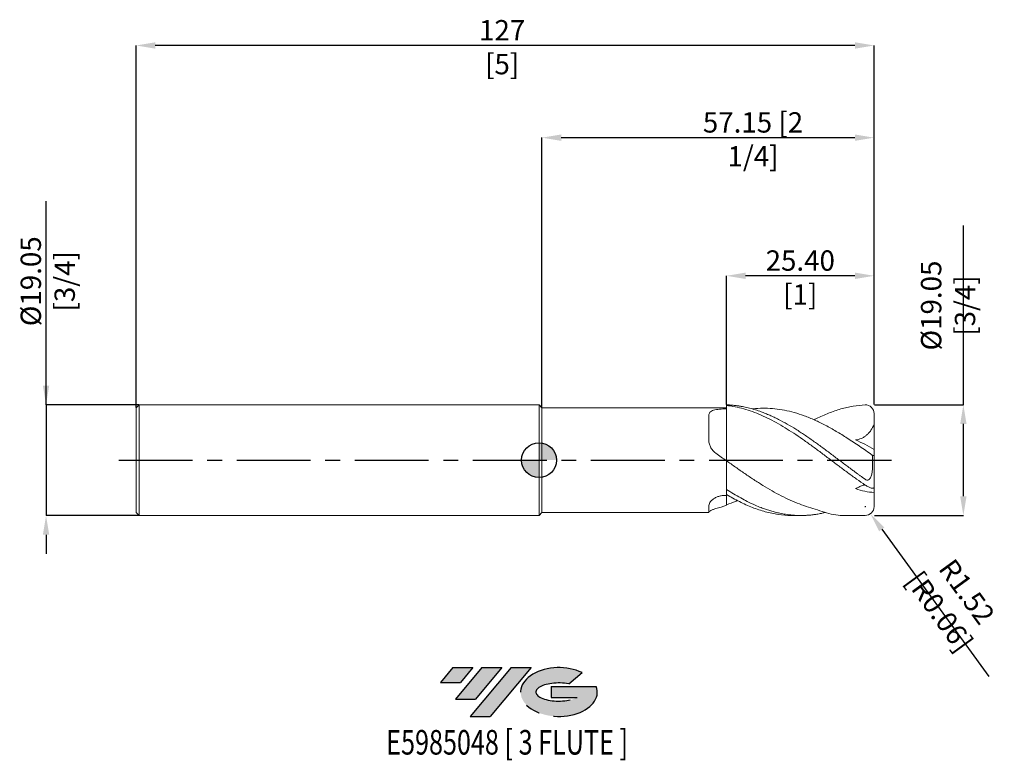
# Model space of a CAD drawing. Units: millimetres. Extents: x -89 to 80, y -52 to 76.
import ezdxf
from ezdxf.enums import TextEntityAlignment as Align

# ---------------------------------------------------------------- set-up
doc = ezdxf.new("R2010")
doc.units = ezdxf.units.MM
doc.header["$PDSIZE"] = -1
doc.linetypes.add('CENTERX2', pattern=[20.319999999999997, 12.7, -2.54, 2.54, -2.54])
doc.layers.add('FORMAT', color=2, linetype='Continuous')
doc.layers.add('중심선', color=1, linetype='CENTERX2')
doc.layers.add('외형선', color=100, linetype='Continuous', lineweight=30)
doc.layers.add('치수문자_일반주서', color=7, linetype='Continuous', lineweight=15)
doc.styles.add('SLDTEXTSTYLE0', font='TXT', dxfattribs={"width": 0.75})
doc.dimstyles.new('SLDDIMSTYLE0', dxfattribs={"dimtxt": 3.5, "dimasz": 3.302, "dimexe": 0, "dimexo": 0.0625, "dimgap": 0.875, "dimtad": 1, "dimrnd": 1e-09, "dimzin": 4, "dimdsep": 46, "dimtxsty": 'SLDTEXTSTYLE0', "dimsah": 1, "dimcen": 0.09, "dimadec": 0, "dimazin": 1, "dimtfac": 1, "dimtmove": 0, "dimatfit": 0, "dimfxl": 1, "dimfrac": 2, "dimtolj": 1, "dimtzin": 12, "dimarcsym": 0})
doc.dimstyles.new('SLDDIMSTYLE1', dxfattribs={"dimtxt": 3.5, "dimasz": 3.302, "dimexe": 0, "dimexo": 0.0625, "dimgap": 0.875, "dimtad": 1, "dimrnd": 1e-09, "dimzin": 12, "dimdsep": 46, "dimtxsty": 'SLDTEXTSTYLE0', "dimsah": 1, "dimcen": 0.09, "dimadec": 0, "dimazin": 3, "dimtfac": 1, "dimtofl": 0, "dimtmove": 0, "dimatfit": 3, "dimfxl": 1, "dimfrac": 2, "dimtolj": 1, "dimtzin": 12, "dimarcsym": 0})
doc.dimstyles.new('SLDDIMSTYLE2', dxfattribs={"dimtxt": 3.5, "dimasz": 3.302, "dimexe": 0, "dimexo": 0.0625, "dimgap": 0.875, "dimtad": 1, "dimrnd": 1e-09, "dimzin": 12, "dimdsep": 46, "dimtxsty": 'SLDTEXTSTYLE0', "dimsah": 1, "dimcen": 0.09, "dimadec": 0, "dimazin": 3, "dimtfac": 1, "dimtmove": 0, "dimatfit": 0, "dimfxl": 1, "dimfrac": 2, "dimtolj": 1, "dimtzin": 12, "dimarcsym": 0})

# ---------------------------------------------------------------- blocks, each defined once
blk = doc.blocks.new('블럭10')
at = {"layer": '중심선'}
for p, q in [((2.268634060543552, 16.24717430164393), (0.1404042013395286, 13.71084872107135)), ((2.268634060543552, 16.24717430164393), (5.714909304380834, 16.24717430164393)), ((7.28139805157953, 16.24717430164393), (2.750260043222114, 10.84717430164391)), ((5.714909304380834, 16.24717430164393), (3.58671253028996, 13.71088815037384)), ((12.29416204261559, 16.24717430164393), (5.245725140726316, 7.84717430164391)), ((10.72767329541681, 16.24717430164393), (6.196535287059397, 10.84717430164391)), ((7.28139805157953, 16.24717430164393), (10.72767329541681, 16.24717430164393)), ((15.74043728645272, 16.24717430164393), (8.692000384563599, 7.84717430164391)), ((12.29416204261559, 16.24717430164393), (15.74043728645272, 16.24717430164393)), ((22.22332737316547, 13.45928029700563), (24.52862924686651, 15.39360700705356)), ((0.1404042013395286, 13.71084872107135), (3.58671253028996, 13.71088815037384)), ((19.22039502424796, 13.00717430171391), (19.22036997980202, 11.08717430171403)), ((19.22039502424796, 13.00717430171391), (26.96566020931264, 13.00717430171391)), ((2.750260043222114, 10.84717430164391), (6.196535287059397, 10.84717430164391)), ((19.22036997980202, 11.08717430171403), (23.66174974927406, 11.08717430171406)), ((5.245725140726316, 7.84717430164391), (8.692000384563599, 7.84717430164391))]:
    blk.add_line(p, q, dxfattribs=at)
for centre, major_axis, ratio, start_param, end_param in [((20.54032771741204, 12.0471743016438), (6.600054785286829, -1.261213355974178e-13), 0.636358354079598, 0.9219305317359503, 6.513795318482858), ((20.54032771746488, 12.04717430159265), (3.960054785062283, 1.540847449632565e-10), 0.3939339440162632, 1.131841032648279, 5.62031148352944)]:
    blk.add_ellipse(centre, major_axis=major_axis, ratio=ratio, start_param=start_param, end_param=end_param, dxfattribs=at)
at = {"layer": 'FORMAT', "color": 2, "style": 'SLDTEXTSTYLE0', "width": 0.75}
blk.add_attdef('AUTOATTR0', text='', height=4.233333333333333, dxfattribs=at).set_placement((-9.18129528874128, -0.0412997538344756), align=Align.BOTTOM_LEFT)
blk = doc.blocks.new('_D')
at = {"layer": 'Defpoints', "color": 0}
for p in [(32.25800007368529, 31.72501421023316), (32.25800007368529, 9.519220872049733), (57.65800007368531, 9.525000000000007)]:
    blk.add_point(p, dxfattribs=at)
at = {"layer": '치수문자_일반주서', "color": 0, "lineweight": -2}
for p, q in [((32.25800007368529, 9.581720872049733), (32.25800007368529, 31.72501421023316)), ((54.35600007368531, 31.72501421023316), (35.56000007368529, 31.72501421023316)), ((57.65800007368531, 9.587500000000007), (57.65800007368531, 31.72501421023316))]:
    blk.add_line(p, q, dxfattribs=at)
at = {"layer": '치수문자_일반주서', "color": 0}
for points in [[(35.56000007368529, 32.2753475435665), (35.56000007368529, 31.17468087689983), (32.25800007368529, 31.72501421023316)], [(54.35600007368531, 31.17468087689983), (54.35600007368531, 32.2753475435665), (57.65800007368531, 31.72501421023316)]]:
    blk.add_solid(points, dxfattribs=at)
at = {"layer": '치수문자_일반주서', "color": 0, "insert": (44.9580000736853, 36.10001421023316), "char_height": 3.5, "attachment_point": 2, "style": 'SLDTEXTSTYLE0'}
blk.add_mtext('\\A1;25.40 [1]', dxfattribs=at)
blk = doc.blocks.new('_D_1')
at = {"layer": 'Defpoints', "color": 0}
for p in [(-69.34199992631474, 71.35975965011002), (-69.34199992631474, 9.024999999999999), (57.65800007368531, 9.525000000000007)]:
    blk.add_point(p, dxfattribs=at)
at = {"layer": '치수문자_일반주서', "color": 0, "lineweight": -2}
for p, q in [((-69.34199992631474, 9.087499999999999), (-69.34199992631474, 71.35975965011002)), ((54.35600007368533, 71.35975965011002), (-66.03999992631475, 71.35975965011002)), ((57.65800007368531, 9.587500000000007), (57.65800007368533, 71.35975965011002))]:
    blk.add_line(p, q, dxfattribs=at)
at = {"layer": '치수문자_일반주서', "color": 0}
for points in [[(-66.03999992631475, 71.91009298344335), (-66.03999992631475, 70.8094263167767), (-69.34199992631474, 71.35975965011002)], [(54.35600007368533, 70.8094263167767), (54.35600007368533, 71.91009298344335), (57.65800007368533, 71.35975965011002)]]:
    blk.add_solid(points, dxfattribs=at)
at = {"layer": '치수문자_일반주서', "color": 0, "insert": (-6.349154488771138, 75.73475965011002), "char_height": 3.5, "attachment_point": 2, "style": 'SLDTEXTSTYLE0'}
blk.add_mtext('\\A1;127 [5]', dxfattribs=at)
blk = doc.blocks.new('_D_2')
at = {"layer": 'Defpoints', "color": 0}
for p in [(-68.84199992631474, 9.525000000000006), (-84.84644617497861, -9.525000000000059), (-68.84199992631474, -9.524999999999999)]:
    blk.add_point(p, dxfattribs=at)
at = {"layer": '치수문자_일반주서', "color": 0, "lineweight": -2}
for p, q in [((-84.84644617497868, 9.524999999999945), (-84.84644617497882, 44.56649999999995)), ((-84.8464461749787, 12.82699999999994), (-84.84644617497871, 16.12899999999994)), ((-68.90449992631474, 9.525000000000006), (-84.84644617497868, 9.524999999999945)), ((-84.84644617497868, 9.524999999999945), (-84.84644617497861, -9.525000000000063)), ((-68.90449992631474, -9.524999999999999), (-84.84644617497861, -9.525000000000063)), ((-84.8464461749786, -12.82700000000006), (-84.84644617497858, -16.12900000000006))]:
    blk.add_line(p, q, dxfattribs=at)
at = {"layer": '치수문자_일반주서', "color": 0}
for points in [[(-85.39677950831202, 12.82699999999994), (-84.29611284164537, 12.82699999999995), (-84.84644617497868, 9.524999999999945)], [(-84.29611284164527, -12.82700000000006), (-85.39677950831192, -12.82700000000006), (-84.84644617497861, -9.525000000000063)]]:
    blk.add_solid(points, dxfattribs=at)
at = {"layer": '치수문자_일반주서', "color": 0, "insert": (-89.22144617497877, 30.78524999999993), "char_height": 3.5, "attachment_point": 2, "rotation": 90.00000000000021, "style": 'SLDTEXTSTYLE0'}
blk.add_mtext('\\A1;%%c19.05 [3/4]', dxfattribs=at)
blk = doc.blocks.new('_D_3')
at = {"layer": 'Defpoints', "color": 0}
for p in [(57.65800007368531, 55.49759778227563), (0.5080000000000084, 9.017), (57.65800007368531, 9.525000000000007)]:
    blk.add_point(p, dxfattribs=at)
at = {"layer": '치수문자_일반주서', "color": 0, "lineweight": -2}
for p, q in [((0.5080000000000084, 9.0795), (0.5080000000000098, 55.49759778227563)), ((3.810000000000009, 55.49759778227563), (54.35600007368531, 55.49759778227563)), ((57.65800007368531, 9.587500000000007), (57.65800007368531, 55.49759778227563))]:
    blk.add_line(p, q, dxfattribs=at)
at = {"layer": '치수문자_일반주서', "color": 0}
for points in [[(3.810000000000009, 56.04793111560896), (3.810000000000009, 54.94726444894229), (0.5080000000000098, 55.49759778227563)], [(54.35600007368531, 54.94726444894229), (54.35600007368531, 56.04793111560896), (57.65800007368531, 55.49759778227563)]]:
    blk.add_solid(points, dxfattribs=at)
at = {"layer": '치수문자_일반주서', "color": 0, "insert": (36.82411660662188, 59.87259778227563), "char_height": 3.5, "attachment_point": 2, "style": 'SLDTEXTSTYLE0'}
blk.add_mtext('\\A1;57.15 [2 1/4]', dxfattribs=at)
blk = doc.blocks.new('SW_DOWELSYMBOL_0')
at = {"linetype": 'Continuous', "lineweight": 30}
h = blk.add_hatch(color=0, dxfattribs=at)
edge = h.paths.add_edge_path(flags=0)
edge.add_arc((0, 0), 3.000000000000008, 0, 90)
edge.add_line((0, 3.000000000000008), (0, 0))
edge.add_line((0, 0), (3.00000000000001, 0))
h = blk.add_hatch(color=0, dxfattribs=at)
edge = h.paths.add_edge_path(flags=0)
edge.add_arc((0, 0), 3.000000000000008, 180, 270.0000000000008)
edge.add_line((0, -3.000000000000008), (0, 0))
edge.add_line((0, 0), (-3.00000000000001, 0))
at = {"layer": '외형선', "color": 0}
blk.add_circle((0, 0), 3.000000000000008, dxfattribs=at)
blk = doc.blocks.new('*D7')
at = {"layer": 'Defpoints', "color": 0}
for p in [(57.65800007368531, 9.525000000000007), (73.02409375179617, 9.525000000000006), (57.65800007368529, -9.525000000000007)]:
    blk.add_point(p, dxfattribs=at)
at = {"layer": '치수문자_일반주서', "color": 0, "lineweight": -2}
for p, q in [((73.02409375179617, 9.525000000000006), (73.02409375179617, 40.38950000000001)), ((57.72050007368531, 9.525000000000007), (73.02409375179617, 9.525000000000006)), ((73.02409375179617, -6.223000000000006), (73.02409375179617, 6.223000000000006)), ((57.72050007368529, -9.525000000000007), (73.02409375179617, -9.525000000000006))]:
    blk.add_line(p, q, dxfattribs=at)
at = {"layer": '치수문자_일반주서', "color": 0}
for points in [[(73.5744270851295, 6.223000000000006), (72.47376041846285, 6.223000000000006), (73.02409375179617, 9.525000000000006)], [(72.47376041846285, -6.223000000000006), (73.5744270851295, -6.223000000000006), (73.02409375179617, -9.525000000000006)]]:
    blk.add_solid(points, dxfattribs=at)
at = {"layer": '치수문자_일반주서', "color": 0, "insert": (70.39909375179617, 26.60825000000001), "char_height": 3.5, "attachment_point": 5, "rotation": 90, "style": 'SLDTEXTSTYLE0'}
blk.add_mtext('\\A1;{Ø19.05 [3/4]}', dxfattribs=at)
blk = doc.blocks.new('*D8')
at = {"layer": 'Defpoints', "color": 0}
for p in [(56.13400007368529, -8.001000000000008), (57.03111820419495, -9.232972020750013)]:
    blk.add_point(p, dxfattribs=at)
at = {"layer": '치수문자_일반주서', "color": 0}
for p, q in [((56.04400007368529, -8.001000000000008), (56.2240000736853, -8.001000000000008)), ((56.13400007368529, -8.091000000000008), (56.13400007368529, -7.911000000000008))]:
    blk.add_line(p, q, dxfattribs=at)
at = {"layer": '치수문자_일반주서', "color": 0, "lineweight": -2}
blk.add_line((58.97487415363255, -11.90224473237502), (77.40111544051798, -37.20617399321273), dxfattribs=at)
at = {"layer": '치수문자_일반주서', "color": 0}
blk.add_solid([(59.41975293890339, -11.57828540746876), (58.52999536836172, -12.22620405728129), (57.03111820419495, -9.232972020750013)], dxfattribs=at)
at = {"layer": '치수문자_일반주서', "color": 0, "insert": (71.28187182328276, -24.34361271822065), "char_height": 3.5, "attachment_point": 5, "rotation": 306.06198880132297, "style": 'SLDTEXTSTYLE0'}
blk.add_mtext('\\A1;R1.52 [R0.06]', dxfattribs=at)

msp = doc.modelspace()

# ---------------------------------------------------------------- hatches: boundary and pattern name
at = {"layer": '중심선'}
for points in [[(-11.40036364487904, -35.70290749514335), (-14.84663888871632, -35.70290749514335), (-16.97486874792034, -38.23923307571594), (-13.52856041896991, -38.23919364641345)], [(-6.387599653843084, -35.70290749514338), (-9.833874897680339, -35.70290749514332), (-14.36501290603776, -41.10290749514336), (-10.91873766220047, -41.10290749514336)], [(-1.374835662807161, -35.70290749514338), (-4.821110906644277, -35.70290749514335), (-11.86954780853355, -44.10290749514337), (-8.423272564696271, -44.10290749514337)]]:
    msp.add_hatch(color=256, dxfattribs=at).paths.add_polyline_path(points, flags=0)
h = msp.add_hatch(color=256, dxfattribs=at)
edge = h.paths.add_edge_path(flags=0)
edge.add_ellipse((3.42505476820501, -39.90290749519463), major_axis=(3.960054785062284, 1.540850780301639e-10), ratio=0.3939339440162633, start_angle=39.998034231491886, end_angle=342.9046081939157, ccw=False)
edge.add_line((5.108054423905578, -38.49080149978168), (7.413356297606671, -36.55647478973373))
edge.add_ellipse((3.425054768152163, -39.90290749514349), major_axis=(6.600054785286829, -1.249000902703301e-13), ratio=0.6363583540795982, start_angle=39.99873849337387, end_angle=368.4976242363725)
edge.add_line((9.850387260052774, -38.94290749507337), (2.105122074988087, -38.94290749507337))
edge.add_line((2.105122074988086, -38.94290749507337), (2.105097030542153, -40.86290749507327))
edge.add_line((2.105097030542153, -40.86290749507327), (6.546476800014189, -40.86290749507324))

# ---------------------------------------------------------------- linework, layer by layer
at = {"color": 4, "linetype": 'Continuous', "lineweight": 15}
for p, q in [((-68.84199992631474, 9.525), (-69.34199992631474, 9.024999999999999)), ((-69.34199992631474, 9.024999999999999), (-69.34199992631474, -9.02499999999999)), ((0, 9.525000000000002), (-68.84199992631474, 9.525000000000006)), ((-68.84199992631474, 9.525), (-68.84199992631474, -9.524999999999999)), ((0.5080000000000084, 9.017), (0, 9.525000000000007)), ((0, 9.525000000000007), (0, -9.525000000000007)), ((32.25800007368529, 9.017), (0.5080000000000084, 9.017000000000001)), ((0.5080000000000084, 9.017), (0.5080000000000084, -9.016999999999998)), ((32.25800007368529, 9.421543673277549), (32.25800007368529, 9.519220872049733)), ((32.2580000736853, 9.421543673277421), (32.2580000736853, 8.90125455026322)), ((32.25800007368529, 9.017), (32.25800007368529, 8.812391101725527)), ((29.20805718635357, 7.674788480686601), (29.20805718635357, 3.620210521063707)), ((32.2580000736853, -0.1055583857226721), (32.2580000736853, -5.046915573354343)), ((32.2580000736853, -0.1220756954425982), (32.25800007368529, -5.046915573204193)), ((32.25800007368529, -5.923250644450677), (32.25800007368529, -5.046915573204193)), ((32.25800007368529, -5.929272090212557), (32.25800007368529, -6.060293205982214)), ((29.20805718635357, -7.936532330544747), (29.20805718635357, -9.017000000000001)), ((-69.34199992631474, -9.02499999999999), (-68.84199992631474, -9.524999999999991)), ((-68.84199992631474, -9.524999999999999), (0, -9.525000000000002)), ((0, -9.525000000000007), (0.5080000000000084, -9.016999999999998)), ((0.5080000000000084, -9.017), (29.20805718635357, -9.017000000000001))]:
    msp.add_line(p, q, dxfattribs=at)
at = {"color": 1, "linetype": 'Continuous', "lineweight": 15}
for p, q in [((57.65800007368529, 7.958636356292586), (57.65800007368529, 8.001000000000005)), ((57.65800007368529, 6.167475262783499), (57.65800007368529, 7.958636356292586)), ((57.65800007368529, 1.837376426293268), (57.65800007368529, 6.167475262783499)), ((57.65800007368529, 0.8222580788888567), (57.65800007368529, 1.83737642629327)), ((57.65800007368529, -4.691414562931032), (57.65800007368529, 0.8222580788888567)), ((57.65800007368529, -8.001000000000008), (57.65800007368529, -4.691414562931033)), ((57.65800007368529, -4.691414562931032), (57.65800007368529, -5.568392862373727)), ((43.62807349615525, -9.524999999999997), (45.05390560602296, -9.524999999999997))]:
    msp.add_line(p, q, dxfattribs=at)
for centre, start, end in [((56.13400007368529, 8.00100000000002), 0, 90), ((56.13400007368529, -8.001000000000008), 270, 0)]:
    msp.add_arc(centre, 1.524, start, end, dxfattribs=at)
at = {"color": 4, "linetype": 'Continuous', "lineweight": 15}
for points, knots in [([(29.20805718635357, 7.674788480686603), (29.20805718635357, 7.782138374782757), (29.22278443810078, 7.882227845605417), (29.28746464535273, 8.068364841270611), (29.33820117639794, 8.155292126689664), (29.4779546986039, 8.311010692531502), (29.56585910825497, 8.379362312547713), (29.77941371328985, 8.499997684979439), (29.9070188225264, 8.552682113282339), (30.19016386458768, 8.640189993786953), (30.34618664495822, 8.675720574160264), (30.68792513139917, 8.734131630964571), (30.87011404985292, 8.75632303404789), (31.24838429912132, 8.789557615554317), (31.44803471912265, 8.80083314920175), (31.85047930869331, 8.813640868318961), (32.05338022171046, 8.815338481347974), (32.25800007368529, 8.812391101725526)], [0, 0, 0, 0, 0.1250000000000002, 0.1250000000000002, 0.2500000000000004, 0.2500000000000004, 0.3750000000000004, 0.3750000000000004, 0.5000000000000004, 0.5000000000000004, 0.6250000000000003, 0.6250000000000003, 0.7500000000000002, 0.7500000000000002, 0.8750000000000001, 0.8750000000000001, 1, 1, 1, 1]), ([(32.25800007368529, 8.812391101725542), (32.25800007368529, 8.343487302039634), (32.25800007368529, 7.877530657322385), (32.25800007368529, 6.951661299491007), (32.25800007368529, 6.491740322608144), (32.25800007368529, 5.578734014132665), (32.25800007368529, 5.136385464953428), (32.25800007368529, 4.295531825895237), (32.25800007368529, 3.894761388525786), (32.25800007368529, 3.515973338857909)], [0, 0, 0, 0, 0.2499999999999997, 0.2499999999999997, 0.4999999999999998, 0.4999999999999998, 0.7499999999999999, 0.7499999999999999, 1, 1, 1, 1]), ([(32.2580000736853, 8.723527653187848), (32.2580000736853, 8.56582982285382), (32.2580000736853, 8.017495146758481), (32.2580000736853, 6.947008916654681), (32.2580000736853, 5.548945268752613), (32.2580000736853, 4.115405977408963), (32.2580000736853, 2.829483766355204), (32.2580000736853, 1.719911472154606), (32.2580000736853, 0.8315206623347697), (32.2580000736853, 0.2186031802811596), (32.25800007368529, -0.0088388676122568), (32.25800007368529, -0.1055583857225484)], [0, 0, 0, 0, 0.0379547612219923, 0.1319733547180334, 0.2607629059245364, 0.3895524571310395, 0.5183420083375424, 0.6471315595440452, 0.7759211107505479, 0.9047106619570507, 1, 1, 1, 1]), ([(30.42264164194647, 1.18309771123097), (30.22229791624864, 1.325166634021919), (30.04503817025466, 1.489426539146955), (29.81246364207156, 1.766881608243611), (29.74015610434394, 1.8653432084846), (29.61050975377348, 2.067523499050068), (29.55278297429771, 2.171538326659), (29.39982988087994, 2.49158838682179), (29.32452675853578, 2.718435783273069), (29.22929181570673, 3.169481214722545), (29.20805718635357, 3.39522314964886), (29.20805718635358, 3.620210521063708)], [0, 0, 0, 0, 0.2499999999999998, 0.2499999999999998, 0.3749999999999997, 0.3749999999999997, 0.4999999999999998, 0.4999999999999998, 0.7499999999999999, 0.7499999999999999, 1, 1, 1, 1]), ([(32.25800007368529, 3.515973338857469), (32.25800007368529, 3.101789579929962), (32.25800007368529, 2.697409934472429), (32.25800007368529, 1.934637006271951), (32.25800007368529, 1.576379916924074), (32.25800007368529, 0.9344964681378405), (32.25800007368529, 0.6510557288073574), (32.25800007368529, 0.1846352686319094), (32.25800007368529, 0.0018314862709537), (32.25800007368529, -0.1220756954425943)], [0, 0, 0, 0, 0.25, 0.25, 0.5, 0.5, 0.75, 0.75, 1, 1, 1, 1]), ([(29.20805718635357, -7.936532330544749), (29.20805718635357, -7.839464417908217), (29.22278443810078, -7.737483188181024), (29.28746464535273, -7.524980760234479), (29.33820117639793, -7.413131545373987), (29.4779546986039, -7.189048094610067), (29.56585910825497, -7.077837324359469), (29.77941371328985, -6.860412629893506), (29.9070188225264, -6.753072328842446), (30.19016386458768, -6.557462634608027), (30.34618664495822, -6.468124563532994), (30.68792513139917, -6.310086656325264), (30.87011404985292, -6.243288908988347), (31.24838429912132, -6.138726251894234), (31.44803471912265, -6.100236421125655), (31.85047930869331, -6.056119249998858), (32.05338022171046, -6.049990023727628), (32.25800007368529, -6.060293205982216)], [0, 0, 0, 0, 0.1249999999999999, 0.1249999999999999, 0.2499999999999999, 0.2499999999999999, 0.3749999999999999, 0.3749999999999999, 0.4999999999999999, 0.4999999999999999, 0.6249999999999999, 0.6249999999999999, 0.7499999999999999, 0.7499999999999999, 0.8749999999999999, 0.8749999999999999, 1, 1, 1, 1]), ([(32.25800007368528, -6.149166654519892), (32.25800007368528, -6.168794692305087), (32.25800007368528, -6.454632747190502), (32.25800007368528, -7.012220220060446), (32.25800007368529, -7.577213692089845), (32.25800007368529, -7.747197541496685)], [0, 0, 0, 0, 0.0490215901463802, 0.7138887813533864, 1, 1, 1, 1]), ([(32.25800007368529, -6.149166654519894), (32.25800007368529, -6.373755296627063), (32.2580000736853, -6.708794511492825), (32.2580000736853, -7.253512214244045), (32.25800007368529, -7.542264836068214), (32.25800007368529, -7.686922112909165)], [0, 0, 0, 0, 0.5036517382621438, 0.7513429057227422, 1, 1, 1, 1]), ([(30.42264164194648, -8.332991008358066), (30.22229791624864, -8.387741544800539), (30.04503817025466, -8.4481216094141), (29.81246364207156, -8.54144041252662), (29.74015610434395, -8.573230151482125), (29.61050975377348, -8.635194102281723), (29.55278297429771, -8.665488867192904), (29.39982988087994, -8.753135900165626), (29.32452675853578, -8.807707239461156), (29.22929181570673, -8.898303693684666), (29.20805718635357, -8.934967557420858), (29.20805718635357, -8.962047205723012)], [0, 0, 0, 0, 0.2499999999999995, 0.2499999999999995, 0.3749999999999993, 0.3749999999999993, 0.4999999999999992, 0.4999999999999992, 0.7499999999999996, 0.7499999999999996, 1, 1, 1, 1])]:
    msp.add_open_spline(points, degree=3, knots=knots, dxfattribs=at)
at = {"color": 1, "linetype": 'Continuous', "lineweight": 15}
for points, knots in [([(56.13400007368528, -3.293317019151315), (56.00957368947329, -3.205155977099544), (55.7608066320012, -3.028894622614422), (55.38798662025449, -2.760936199969869), (55.01549045210792, -2.490883078351557), (54.69202003481718, -2.253723628112382), (54.3187336907593, -1.979841206983829), (53.82043864027802, -1.612042413394523), (53.15168202844517, -1.114257779195057), (52.41135951271042, -0.5562638655908246), (51.41639503141094, 0.1924271297327928), (50.17005793868508, 1.131989370670716), (48.92119339715745, 2.059448947067145), (47.92622032915726, 2.782182708471392), (47.18116460352618, 3.316277987809176), (46.43421155239727, 3.837032468229933), (45.68753178370144, 4.344552239978114), (44.94247330817179, 4.838479025628458), (43.94746183104368, 5.47223334068237), (42.70355994644819, 6.219949024150504), (41.45937316616037, 6.894754564458312), (40.4643989928131, 7.385266610354837), (39.71934877825457, 7.728536175346979), (38.97236530886334, 8.043695500097188), (38.14287934463528, 8.362967442668984), (37.23189556898729, 8.673788540465567), (36.23623888860785, 8.957639869966302), (35.42812712460062, 9.144057218358), (34.76556498151987, 9.26956563777534), (34.21245147430594, 9.358199873364589), (33.58337734527277, 9.436095956174743), (32.92034864622822, 9.494234312072566), (32.47872749348585, 9.510894110062441), (32.25800007368293, 9.519220872043627)], [0, 0, 0, 0, 0.0156289842968058, 0.0312472025882363, 0.0468546590907828, 0.0624513580296652, 0.071951524305856, 0.0937449812647494, 0.1250310528508856, 0.1559217413650827, 0.1868902607225481, 0.2499900307518723, 0.3125145395528373, 0.3437598653248307, 0.3749624545968846, 0.4062562098226271, 0.4375407649145326, 0.4687270005382859, 0.4999968992330304, 0.5624981588902414, 0.6250258321897348, 0.6562705239134162, 0.6874728472268499, 0.7187677206849807, 0.7500507010397708, 0.7916478678928215, 0.8333764344181788, 0.8750111333822761, 0.8932338420445739, 0.9166814593420158, 0.9444752226515772, 0.9722480665540065, 0.9999999999999999, 0.9999999999999999, 0.9999999999999999, 0.9999999999999999]), ([(56.13400007368532, -4.277425144714711), (55.63553255180178, -3.942263726451459), (55.1409198950731, -3.598034586472171), (54.14595238683611, -2.893169858284648), (53.64599876638847, -2.532590624686257), (52.65157660080703, -1.802664004056587), (52.15659743157102, -1.433217900846754), (51.15948408443548, -0.6876114398922866), (50.66073953821726, -0.3122919961374676), (49.67008816764135, 0.4363395972674792), (49.17060446937352, 0.8115558265947749), (48.17371346982203, 1.555954392815859), (47.67916243752404, 1.924434784104317), (46.68408917207984, 2.652234645723693), (46.18413915976627, 3.011383999170981), (45.18983693513213, 3.712702863307825), (44.69476770368424, 4.055077231239444), (43.69762460727379, 4.720996215806528), (43.19908804231682, 5.043708259033009), (42.20825814019729, 5.662964303084745), (41.70874085418066, 5.960998168815403), (40.71189634869046, 6.527505884240343), (40.21740206302486, 6.795517883153609), (39.22222547533862, 7.299896753494571), (38.72228030839353, 7.536048311818881), (37.72810045336994, 7.97138595731747), (37.23293628614732, 8.170791766159056), (36.23576589237402, 8.531615572593381), (35.73743246342089, 8.692518880388075), (34.74642643011472, 8.9727640196338), (34.24687679000403, 9.092728696905588), (33.25008122803979, 9.289599646275379), (32.75563881074437, 9.366437571277794), (32.25800007368529, 9.421543673277554)], [0, 0, 0, 0, 0.0625, 0.0625, 0.125, 0.125, 0.1875, 0.1875, 0.25, 0.25, 0.3125000000000001, 0.3125000000000001, 0.375, 0.375, 0.4375000000000001, 0.4375000000000001, 0.5000000000000001, 0.5000000000000001, 0.5625000000000001, 0.5625000000000001, 0.6250000000000001, 0.6250000000000001, 0.6875000000000001, 0.6875000000000001, 0.75, 0.75, 0.8125, 0.8125, 0.875, 0.875, 0.9375, 0.9375, 1, 1, 1, 1]), ([(36.70226925337742, 8.806222625330522), (36.88295486891219, 8.83136406940266), (37.62617563196609, 8.93477929253633), (38.92021146137307, 8.955961141310917), (40.58293902772614, 8.868072363766244), (42.24513958819703, 8.61840651667033), (43.92034751016079, 8.217983897716627), (45.65509821725689, 7.652751345893861), (47.43745723142105, 6.920854340802195), (49.28567102098565, 6.018322464840709), (51.15115484031571, 4.975439708012784), (53.11884348384925, 3.758296265764661), (55.18133244290502, 2.387992724869835), (56.61559874016418, 1.383918771321525), (57.33618261103938, 0.8794660783485094)], [0, 0, 0, 0, 0.0262799765829383, 0.108098390628397, 0.1880484525927506, 0.267998368853639, 0.3498147400564623, 0.4316310178229045, 0.5203133917926742, 0.6089960622412732, 0.7002468491771382, 0.7914973086513728, 0.8952470146534123, 1, 1, 1, 1]), ([(47.34545800586328, 6.934768372598064), (47.47352804779118, 7.005089140415415), (48.30236985268184, 7.460190046463664), (49.83176581978553, 8.115224495774408), (51.93299436821582, 8.848892049315992), (54.03360566182779, 9.340779714478938), (55.43387990026628, 9.452964000683664), (56.13400007368529, 9.52500000000002)], [0, 0, 0, 0, 0.0437113118948375, 0.2828902224100788, 0.5219682378358154, 0.7609899039495194, 0.9999999999999999, 0.9999999999999999, 0.9999999999999999, 0.9999999999999999]), ([(57.65800007368529, 6.167475262783507), (57.50937969492579, 5.794600386384984), (57.32986816847163, 5.448209991890967), (57.00688478830315, 4.974677814563439), (56.88915241715105, 4.823443571571227), (56.64009119205861, 4.544823148091176), (56.50893995177516, 4.417230060198693), (56.23363933559815, 4.185047860890331), (56.08949171679551, 4.08045563979181), (55.7881061054024, 3.894438416319182), (55.63068112989243, 3.813209580290871), (55.15335542563373, 3.610426227940124), (54.8219424847408, 3.526080230646891), (54.48454527325241, 3.487962176439312)], [0, 0, 0, 0, 0.2500000000000004, 0.2500000000000004, 0.3750000000000007, 0.3750000000000007, 0.5000000000000009, 0.5000000000000009, 0.6250000000000011, 0.6250000000000011, 0.7500000000000013, 0.7500000000000013, 1, 1, 1, 1]), ([(57.33618261103965, 0.8794660783483264), (57.38425195110999, 0.4598438406946547), (57.40890864758926, 0.0392021756211401), (57.42219112902073, -0.8041656341890091), (57.41173695976395, -1.228303198285015), (57.35262726233812, -1.862100618770947), (57.32548037517572, -2.07309724846684), (57.24432076291574, -2.490220448492512), (57.19202567570115, -2.695078226086973), (57.06772561396708, -2.987858064938064), (57.01760639161305, -3.084175328182942), (56.89168627810844, -3.255451228055179), (56.81393318948348, -3.332195004063308), (56.62585128552486, -3.427381627323272), (56.51931852137945, -3.440707968876637), (56.31490556155237, -3.401986085944371), (56.22028408092364, -3.354243854116131), (56.13400007368521, -3.29331701915126)], [0, 0, 0, 0, 0.2499999999999998, 0.2499999999999998, 0.4999999999999997, 0.4999999999999997, 0.6249999999999997, 0.6249999999999997, 0.7499999999999997, 0.7499999999999997, 0.8124999999999998, 0.8124999999999998, 0.8749999999999999, 0.8749999999999999, 0.9374999999999999, 0.9374999999999999, 1, 1, 1, 1]), ([(57.65800007368529, 0.8222580788888558), (57.65800007368529, 0.802861561064348), (57.65150409254818, 0.7886964010482265), (57.62446752269932, 0.7723195710246178), (57.60350500437087, 0.7702647666101597), (57.52087275874744, 0.7843228001064136), (57.43725308547776, 0.8214351690618666), (57.33618261103962, 0.8794660783484596)], [0, 0, 0, 0, 0.2500000000000004, 0.2500000000000004, 0.5000000000000008, 0.5000000000000008, 1, 1, 1, 1]), ([(32.25800007368529, -0.1055583857226712), (32.78065924454468, -0.4750070762709683), (33.30009815903887, -0.8434284280722433), (34.34722766973675, -1.575999906388023), (34.87097294532133, -1.939209466392818), (35.91170291137496, -2.652319357760563), (36.43656629489929, -3.004008184092737), (37.48324234437019, -3.689491434938682), (38.00234121362467, -4.0227401602093), (39.04847533012477, -4.668627844698354), (39.57353413202756, -4.980789033298633), (40.61557286837383, -5.576467987628728), (41.1378719624355, -5.861032007109936), (42.18523359316914, -6.399132313420605), (42.70525296120535, -6.651838959605153), (43.74972071739305, -7.122668280241097), (44.27495562866415, -7.340818335867058), (45.3193517868878, -7.737576253540696), (45.83942710323864, -7.916395221467607), (46.88680071974234, -8.233359457778134), (47.40899916272027, -8.370940397440453), (48.45113315585393, -8.782505892193297), (48.97620405506776, -8.88762894664063), (50.02229038537791, -9.261399806897815), (50.5414003806067, -9.308121164429963), (51.58811236169528, -9.525000000000007), (52.11295765431431, -9.525000000000007), (53.15358069825911, -9.525000000000007), (53.67744872892681, -9.525000000000007), (54.62229730422408, -9.525000000000007), (55.04090739028, -9.525000000000007), (56.13400007368529, -9.525000000000007)], [0, 0, 0, 0, 0.0625, 0.0625, 0.125, 0.125, 0.1875, 0.1875, 0.25, 0.25, 0.3125, 0.3125, 0.375, 0.375, 0.4375, 0.4375, 0.5, 0.5, 0.5625, 0.5625, 0.625, 0.625, 0.6875, 0.6875, 0.75, 0.75, 0.8125, 0.8125, 0.875, 0.875, 0.9252928907669323, 0.9252928907669323, 0.9252928907669323, 0.9252928907669323]), ([(49.27494172763734, -8.998882633903376), (49.23476662990237, -9.008768394540835), (49.00955242995624, -9.063405466576269), (48.64773910419037, -9.1446783951325), (48.18978555114868, -9.234763667747227), (47.80992102123763, -9.30064564153042), (47.47036323875374, -9.352322112585545), (47.19910009126284, -9.38884304766347), (46.89179805618199, -9.425539602560963), (46.53976204426674, -9.461028164222016), (46.15155062247428, -9.490402422270861), (45.80823088660291, -9.508905677994559), (45.49680568937146, -9.520087320828416), (45.19592521939798, -9.5253234434923), (44.90393702600885, -9.525076291381371), (44.57565221661845, -9.519416284872918), (44.05165025094303, -9.499443546205777), (43.40870421612292, -9.450088858467748), (42.73465194739035, -9.368391182079613), (42.02917949694151, -9.259066853343596), (41.28234485192515, -9.111239222854936), (40.46440773144853, -8.909594284701562), (39.71934752384863, -8.693941019257721), (38.97236154948606, -8.448735774600864), (38.12908421927855, -8.138504746259688), (37.08768428349437, -7.705852931707373), (35.91254310354193, -7.15362768767849), (34.66733172704431, -6.494570102575522), (33.47062396715819, -5.809843414045266), (32.65542988694931, -5.296960348895856), (32.25800007368293, -5.046915573352837)], [0.0371054114492786, 0.0371054114492786, 0.0371054114492786, 0.0371054114492786, 0.0439231329086848, 0.0753229750964824, 0.0984939682130112, 0.1216475679419584, 0.1398275952850961, 0.1561653189608505, 0.1677646810258263, 0.1919720653913925, 0.215897093063296, 0.2336295019691518, 0.25023622997013, 0.2687766775819432, 0.2847348865428155, 0.2998759474367152, 0.3244981604856994, 0.3736490740050243, 0.4089499738030523, 0.4389962220147343, 0.4934367201036388, 0.5356481181421189, 0.577802276703089, 0.6200814699749434, 0.6623445957328828, 0.7208859619263396, 0.7970678323252138, 0.8615444977992417, 0.9324990873691668, 1, 1, 1, 1]), ([(56.08559190929601, -4.243614224709018), (55.98479828876143, -4.267759633709074), (55.70843421279098, -4.33396346299745), (55.19842437455637, -4.542668187714253), (54.75911549498884, -4.755837250102295), (54.51760222078017, -4.887648435320322), (54.48454527325242, -4.905689992032269)], [0, 0, 0, 0, 0.2079208658972734, 0.5700941951873008, 0.9411569667210458, 1, 1, 1, 1]), ([(56.13400007368528, -4.277425144714621), (56.3233509859922, -4.404741604728744), (56.50546416498195, -4.514072217920177), (56.85828469052349, -4.6932623114219), (57.02268537635156, -4.759457765918961), (57.24002111549097, -4.817460883856079), (57.3076878788964, -4.829806434216811), (57.42637465923056, -4.839533877161534), (57.47829814472291, -4.837191575079832), (57.56516964025184, -4.818066729613699), (57.59960219671605, -4.801117077101485), (57.6456916587619, -4.755211340255315), (57.65800007368529, -4.726174176532395), (57.65800007368529, -4.691414562931032)], [0, 0, 0, 0, 0.2499999999999988, 0.2499999999999988, 0.4999999999999976, 0.4999999999999976, 0.6249999999999981, 0.6249999999999981, 0.7499999999999988, 0.7499999999999988, 0.8749999999999993, 0.8749999999999993, 1, 1, 1, 1]), ([(32.25800007368529, -5.923250644450675), (33.00078010715157, -6.343962828030619), (34.48627827459045, -7.185352135186221), (36.71438716380864, -8.173499388570386), (38.94240827250628, -8.929535277853343), (41.17049925886322, -9.374792342965469), (42.73237979833662, -9.563475445029615), (43.55161954640495, -9.515805881654666), (43.62807349615525, -9.511357212737563)], [0, 0, 0, 0, 0.1959779853287858, 0.3919396388533773, 0.5878951627784191, 0.7838547706755516, 0.9798286685423858, 1, 1, 1, 1]), ([(32.25800007368529, -7.686922112909168), (32.80613460937025, -7.485556785394357), (33.42267004058004, -7.259063377393891), (34.03935111183695, -6.965625306393807), (34.10776816524847, -6.933070118449304)], [0, 0, 0, 0, 0.8890560184179587, 1, 1, 1, 1])]:
    msp.add_open_spline(points, degree=3, knots=knots, dxfattribs=at)
for points in [[(57.65800007368529, 1.837376426293268), (56.56688239329296, 2.469810806431688), (55.50828611348941, 3.021927505083462), (54.48454527325242, 3.487962176439331)], [(57.65800007368529, -5.568392862373727), (56.56688239329296, -5.493565819759731), (55.50828611348941, -5.276077758008841), (54.48454527325243, -4.905689992032237)]]:
    msp.add_open_spline(points, degree=3, dxfattribs=at)
at = {"color": 4, "linetype": 'Continuous', "lineweight": 15}
for points in [[(32.25800007368529, -0.122075695442596), (31.64646422764815, 0.3140243902981988), (31.03145989872167, 0.751368923048356), (30.42264164194647, 1.183097711230969)], [(32.25800007368529, -7.747197541496691), (31.64646422764815, -7.97036114894945), (31.03145989872168, -8.16661132245421), (30.42264164194648, -8.332991008358064)]]:
    msp.add_open_spline(points, degree=3, dxfattribs=at)
at = {"layer": '외형선'}
msp.add_circle((1.3e-15, 0), 3.000000000000012, dxfattribs=at)
at = {"layer": '중심선'}
msp.add_line((-72.34199992631473, 6e-15), (60.65800007368531, 6.5e-15), dxfattribs=at)
at = {"layer": '치수문자_일반주서'}
for p in [(-69.34199992631473, 7.4e-15), (1.02e-14, 2.85e-14)]:
    msp.add_point(p, dxfattribs=at)

# ---------------------------------------------------------------- block references
at = {"color": 7, "linetype": 'Continuous'}
msp.add_blockref('블럭10', (-17.11527294925987, -51.95008179678728), dxfattribs=at).add_auto_attribs({'AUTOATTR0': 'E5985048 [ 3 FLUTE ]'})
at = {"layer": '외형선'}
msp.add_blockref('SW_DOWELSYMBOL_0', (1.3e-15, 0), dxfattribs=at)

# ---------------------------------------------------------------- dimensions: what is measured, and where the dimension line sits
at = {"layer": '치수문자_일반주서'}
dim = msp.add_linear_dim(base=(-69.34199992631474, 71.35975965011002), p1=(57.65800007368531, 9.525000000000007), p2=(-69.34199992631474, 9.024999999999999), angle=6.4e-15, dimstyle='SLDDIMSTYLE1', dxfattribs=at)
dim.commit()
dim.dimension.update_dxf_attribs({"geometry": '_D_1', "text_midpoint": (-6.349154488771138, 71.35975965011002), "dimtype": 160})
for base, p1, p2, dimstyle, picture, middle in [((57.65800007368531, 55.49759778227563), (0.5080000000000084, 9.017), (57.65800007368531, 9.525000000000007), 'SLDDIMSTYLE1', '_D_3', (36.82411660662188, 55.49759778227563)), ((32.25800007368529, 31.72501421023316), (57.65800007368531, 9.525000000000007), (32.25800007368529, 9.519220872049733), 'SLDDIMSTYLE0', '_D', (44.9580000736853, 31.72501421023316))]:
    dim = msp.add_linear_dim(base=base, p1=p1, p2=p2, dimstyle=dimstyle, dxfattribs=at)
    dim.commit()
    dim.dimension.update_dxf_attribs({"geometry": picture, "text_midpoint": middle, "dimtype": 160})
dim = msp.add_linear_dim(base=(-84.84644617497861, -9.525000000000063), p1=(-68.84199992631474, 9.525000000000006), p2=(-68.84199992631474, -9.524999999999999), angle=90.0000000000002, text='%%c<>', dimstyle='SLDDIMSTYLE2', dxfattribs=at)
dim.commit()
dim.dimension.update_dxf_attribs({"geometry": '_D_2', "text_midpoint": (-84.84644617497877, 30.78524999999995), "dimtype": 160})
dim = msp.add_linear_dim(base=(73.02409375179617, 9.525000000000006), p1=(57.65800007368529, -9.525000000000007), p2=(57.65800007368531, 9.525000000000007), angle=90, text='{Ø<>[]}', dimstyle='SLDDIMSTYLE1', override={"dimtolj": 1}, dxfattribs=at)
dim.commit()
dim.dimension.update_dxf_attribs({"geometry": '*D7', "text_midpoint": (70.39909375179617, 26.60825000000001)})
dim = msp.add_radius_dim(center=(56.13400007368529, -8.001000000000008), mpoint=(57.03111820419495, -9.232972020750013), dimstyle='SLDDIMSTYLE1', dxfattribs=at)
dim.commit()
dim.dimension.update_dxf_attribs({"geometry": '*D8', "text_midpoint": (69.15987277179407, -25.88884571860638), "dimtype": 164})

doc.saveas('drawing.dxf')
